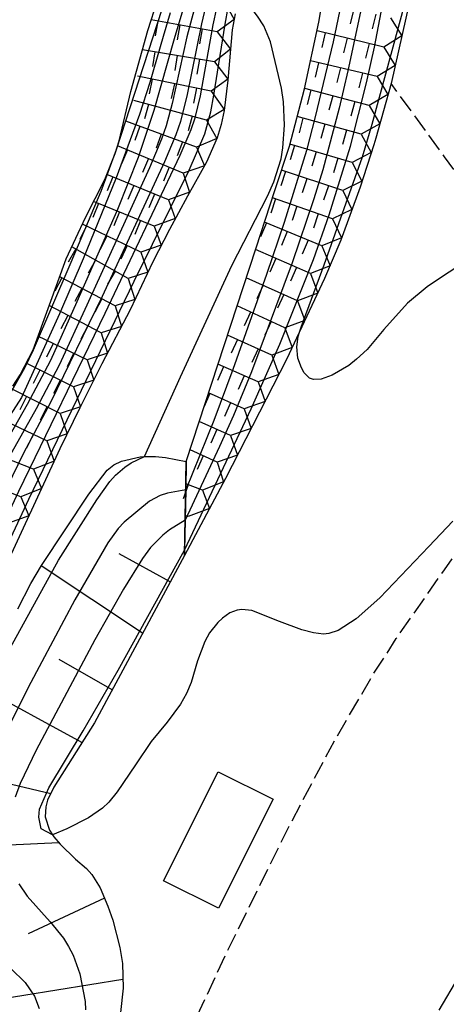
# Model space of a CAD drawing. Extents: x -12000 to -10000, y 82500 to 84000.
# Drawn here: x -10570 to -10535, y 82803 to 82885 of the extents above; entities that cross this region are included whole.
import ezdxf

# ---------------------------------------------------------------- set-up
doc = ezdxf.new("R2010")
doc.units = 0
doc.linetypes.add('210600', pattern=[2, 1.5, -0.5])
for name, color, linetype in [('2106000', 3, '210600'), ('3001000', 4, 'Continuous'), ('6101110', 6, 'Continuous'), ('6101121', 6, 'Continuous'), ('6101990', 6, 'Continuous'), ('7101000', 2, 'Continuous'), ('7101001', 8, 'Continuous'), ('7102000', 6, 'Continuous'), ('7102001', 8, 'Continuous'), ('7211111', 8, 'Continuous'), ('7211121', 8, 'Continuous'), ('7211990', 6, 'Continuous')]:
    doc.layers.add(name, color=color, linetype=linetype)

msp = doc.modelspace()

# ---------------------------------------------------------------- linework, layer by layer
at = {"layer": '2106000', "flags": 128}
msp.add_lwpolyline([(-10612.67, 82683.75), (-10611.09, 82686.08), (-10607.4, 82691.53), (-10604.72, 82695.98), (-10603.26, 82698.65), (-10600.58, 82704.09), (-10599.39, 82706.57), (-10589.36, 82727.45), (-10589.11, 82727.96), (-10582.12, 82742.21), (-10578.96, 82748.78), (-10576.14, 82754.85), (-10575.47, 82756.34), (-10571.18, 82765.92), (-10566.47, 82776.46), (-10564.05, 82782.07), (-10558.67, 82794.94), (-10555.4, 82802.37), (-10552.93, 82807.69), (-10547.68, 82818.33), (-10543.98, 82825.31), (-10540.8, 82830.75), (-10538.85, 82833.78), (-10534.86, 82839.5), (-10530.73, 82845.34), (-10527.65, 82849.69), (-10523.76, 82855.53), (-10525.45, 82859.06), (-10526.55, 82861.17), (-10528.66, 82864.87), (-10530.3, 82867.36), (-10531.58, 82869.32), (-10534.85, 82873.76), (-10536.17, 82875.59), (-10539.29, 82879.86)], dxfattribs=at)
at = {"layer": '3001000', "flags": 128}
msp.add_lwpolyline([(-10549.06, 82820.45), (-10553.59, 82811.4), (-10558.15, 82813.68), (-10553.62, 82822.73), (-10549.06, 82820.45)], close=True, dxfattribs=at)
at = {"layer": '6101110', "flags": 128}
msp.add_lwpolyline([(-10556.42, 82840.69), (-10563.89, 82826.79), (-10567.25, 82821.44), (-10567.77, 82820.38), (-10567.93, 82819.83), (-10567.96, 82818.99), (-10567.61, 82817.89), (-10567.36, 82817.49), (-10567.25, 82817.32), (-10566.74, 82816.71), (-10565.45, 82815.49), (-10564.54, 82814.7), (-10564.09, 82814.19), (-10563.42, 82813.11), (-10562.77, 82811.57), (-10562.37, 82810.4), (-10561.77, 82808.14), (-10561.55, 82806.81), (-10561.51, 82804.78), (-10561.72, 82802.74)], dxfattribs=at)
at = {"layer": '6101121', "flags": 128}
for points in [[(-10570.23, 82836.26), (-10569.15, 82838.36), (-10568.28, 82839.86), (-10564.36, 82845.78), (-10562.83, 82847.77), (-10562.27, 82848.21), (-10561.64, 82848.52), (-10560.1, 82848.88), (-10559.74, 82848.89), (-10558.83, 82848.91), (-10557.98, 82848.82), (-10556.28, 82848.49), (-10556.32, 82846.12), (-10556.36, 82843.62), (-10556.41, 82841.12), (-10556.42, 82840.69)], [(-10535.3, 82802.95), (-10532.04, 82808.48)]]:
    msp.add_lwpolyline(points, dxfattribs=at)
at = {"layer": '6101990', "flags": 128}
for points in [[(-10557.6, 82838.49), (-10561.84, 82840.83)], [(-10559.89, 82834.23), (-10568.3, 82839.82)], [(-10562.42, 82829.54), (-10566.8, 82832.05)], [(-10564.92, 82825.15), (-10573.67, 82829.91)], [(-10567.51, 82820.9), (-10571.84, 82821.93)], [(-10566.85, 82816.84), (-10578.03, 82816.3)], [(-10563.05, 82812.25), (-10569.37, 82809.29)], [(-10561.52, 82805.49), (-10572.52, 82803.73)]]:
    msp.add_lwpolyline(points, dxfattribs=at)
at = {"layer": '7101000', "flags": 128}
msp.add_lwpolyline([(-10559.74, 82848.89), (-10556.75, 82855.51), (-10552.5, 82864.76), (-10549.54, 82870.51), (-10549, 82871.69), (-10548.41, 82873.6), (-10548.25, 82874.52), (-10548.11, 82876.39), (-10548.21, 82878.32), (-10548.38, 82879.46), (-10549.29, 82883.31), (-10549.84, 82884.63), (-10550.35, 82885.44), (-10551.73, 82887.23)], dxfattribs=at)
at = {"layer": '7101001', "flags": 128}
for points in [[(-10594.4, 82803.09), (-10590.48, 82808.95), (-10588.75, 82811.67), (-10585.45, 82817.12), (-10584.3, 82819.24), (-10583.67, 82820.61), (-10582.42, 82823.62), (-10579.41, 82831.6), (-10578.42, 82834.7), (-10577.62, 82836.8), (-10575.85, 82840.92), (-10574.52, 82843.78), (-10572.09, 82848.59), (-10569.44, 82853.25), (-10567.51, 82856.89), (-10565.32, 82861.75), (-10561.95, 82869.43), (-10560.24, 82873.75), (-10558.92, 82877.64), (-10557.25, 82883.59), (-10556.19, 82887.12)], [(-10577.46, 82818.74), (-10574.66, 82825.24), (-10573.39, 82828.05), (-10571.47, 82831.94), (-10566.87, 82840.3), (-10563.7, 82845.31), (-10562.61, 82846.82), (-10562.15, 82847.34), (-10561.37, 82848.01), (-10560.83, 82848.36), (-10559.74, 82848.89)]]:
    msp.add_lwpolyline(points, dxfattribs=at)
at = {"layer": '7102000', "flags": 128}
for points in [[(-10530.3, 82867.36), (-10532.71, 82865.37), (-10535.35, 82863.61), (-10536.29, 82862.97), (-10537.92, 82861.62), (-10539.88, 82859.45), (-10541.27, 82857.79), (-10542.14, 82856.97), (-10542.8, 82856.46), (-10544.18, 82855.65), (-10545.08, 82855.31), (-10545.73, 82855.28), (-10546.04, 82855.4), (-10546.48, 82855.85), (-10546.71, 82856.26), (-10547.01, 82857.07), (-10547.09, 82858.01), (-10546.98, 82858.86), (-10546.86, 82859.29)], [(-10534.15, 82843.52), (-10536.14, 82841.43), (-10540.22, 82837.17), (-10542.18, 82835.42), (-10543.67, 82834.46), (-10544.44, 82834.2), (-10544.89, 82834.15), (-10545.73, 82834.25), (-10546.69, 82834.5), (-10548.55, 82835.21), (-10550.82, 82836.12), (-10551.66, 82836.21), (-10552.06, 82836.15), (-10552.66, 82835.91), (-10553.26, 82835.49), (-10553.65, 82835.12), (-10554.34, 82834.25), (-10554.74, 82833.54), (-10555.34, 82831.94), (-10555.87, 82830.13), (-10556.25, 82829.22), (-10556.74, 82828.34), (-10557.85, 82826.85), (-10559.18, 82825.23), (-10560.49, 82823.3), (-10561.99, 82821.07), (-10562.68, 82820.2), (-10563.21, 82819.71), (-10564.38, 82818.91), (-10566.17, 82817.99), (-10567.36, 82817.49)]]:
    msp.add_lwpolyline(points, dxfattribs=at)
at = {"layer": '7102001', "flags": 128}
for points in [[(-10546.86, 82859.29), (-10546.75, 82859.64), (-10544.83, 82864.8), (-10541.65, 82873.76), (-10540.84, 82876.47), (-10538.05, 82886.76), (-10537.42, 82890.24), (-10537.18, 82891.97), (-10536.99, 82894.5), (-10537, 82896.01), (-10537.28, 82898.59), (-10537.52, 82899.8), (-10538.1, 82901.97), (-10538.4, 82902.84), (-10539.03, 82904.24), (-10539.8, 82905.42), (-10540.31, 82906), (-10541.07, 82906.65), (-10541.87, 82907.19), (-10544.02, 82908.48), (-10550.4, 82912.05)], [(-10542.13, 82892.75), (-10544.09, 82883.3), (-10545.57, 82877.1), (-10546.31, 82874.3), (-10548.14, 82868.32), (-10549.61, 82863.99), (-10552.4, 82856.12), (-10553.98, 82851.88), (-10556.32, 82846.12), (-10557.82, 82845.85), (-10558.44, 82845.67), (-10559.31, 82845.2), (-10561.42, 82843.45), (-10561.92, 82842.93), (-10562.78, 82841.73), (-10565.52, 82837), (-10569.17, 82830.13), (-10570.95, 82826.58)], [(-10567.36, 82817.49), (-10568.3, 82817.98), (-10568.49, 82818.97), (-10568.45, 82819.63), (-10567.68, 82821.41), (-10564.82, 82826.12), (-10561.91, 82831.16), (-10556.41, 82841.12), (-10550.88, 82852.86), (-10548.51, 82858.23), (-10545.72, 82865.26), (-10544.41, 82868.96), (-10542.65, 82874.66), (-10541.32, 82879.91), (-10540.67, 82882.88), (-10538.87, 82892.32)], [(-10540.67, 82891.25), (-10542.86, 82880.9), (-10543.59, 82877.8), (-10544.95, 82872.69), (-10545.69, 82870.28), (-10547.48, 82864.98), (-10550.85, 82855.93), (-10552.35, 82852.3), (-10553.51, 82849.73), (-10556.36, 82843.62), (-10557.67, 82842.8), (-10558.22, 82842.36), (-10559.23, 82841.33), (-10559.9, 82840.43), (-10561.47, 82837.89), (-10563.85, 82833.67), (-10568.72, 82824.51), (-10570.04, 82821.76), (-10570.46, 82820.63)], [(-10555.3, 82887.17), (-10556.23, 82883.74), (-10557.44, 82878.2), (-10557.93, 82876.33), (-10558.32, 82875.24), (-10559.33, 82872.85), (-10564.51, 82861.47), (-10566.8, 82856.49), (-10568.71, 82852.85), (-10570.98, 82848.8), (-10574.03, 82842.63), (-10576.19, 82837.76), (-10577.17, 82835.35), (-10580.02, 82827.56), (-10582.6, 82820.86), (-10583.54, 82818.76), (-10588.62, 82809.85), (-10592.13, 82803.96), (-10593.18, 82802.18)], [(-10591.12, 82802.9), (-10589.42, 82805.61), (-10583.18, 82817.84), (-10581.58, 82821.37), (-10580.54, 82823.94), (-10576.36, 82834.71), (-10574.99, 82838.04), (-10572.54, 82843.51), (-10569.74, 82849.19), (-10567.51, 82853.4), (-10563.23, 82862.21), (-10558.04, 82873.37), (-10557.11, 82875.61), (-10556.72, 82876.73), (-10556.19, 82878.81), (-10554.98, 82884.8), (-10554.64, 82886.23)], [(-10588.36, 82802.77), (-10581.6, 82817.91), (-10575.27, 82832.63), (-10569.34, 82845.35), (-10560.6, 82863.45), (-10556.04, 82872.66), (-10554.74, 82875.67), (-10554.24, 82877.49), (-10553.98, 82878.88), (-10553.05, 82884.79), (-10552.8, 82886.15)], [(-10557.6, 82885.72), (-10558.18, 82883.75), (-10559.29, 82879.93), (-10560.16, 82877.27), (-10562.08, 82872.02), (-10564.82, 82865.31), (-10566.78, 82860.73), (-10569.94, 82853.78), (-10570.88, 82852.33), (-10572.77, 82849.12), (-10574.56, 82845.77), (-10577.42, 82840), (-10578.62, 82837.46), (-10579.49, 82835.19), (-10580.61, 82831.2), (-10582.25, 82826.14), (-10583.78, 82822.3), (-10584.74, 82820.28), (-10585.86, 82818.23), (-10588.27, 82814.3), (-10591.72, 82809.22), (-10595.33, 82804.27), (-10596.27, 82802.8)], [(-10589.98, 82802.18), (-10583.45, 82815.43), (-10581.97, 82818.53), (-10579.61, 82824.07), (-10576.8, 82831.25), (-10575.92, 82833.72), (-10570.15, 82846.02), (-10562.99, 82860.8), (-10556.77, 82873.91), (-10555.87, 82876.03), (-10555.52, 82877.01), (-10555.09, 82878.84), (-10554.04, 82884.71), (-10553.74, 82886.11)], [(-10558.29, 82886), (-10562.08, 82874.34), (-10563.37, 82870.9), (-10565.85, 82865), (-10568.98, 82857.72), (-10569.69, 82856.22), (-10571, 82853.94), (-10572.95, 82850.79), (-10574.27, 82848.43), (-10575.8, 82845.48), (-10578.68, 82839.43), (-10579.63, 82837.22), (-10580.75, 82833.99), (-10580.98, 82832.62), (-10581.28, 82830.5), (-10583.54, 82823.64)], [(-10570.16, 82813.42), (-10569.47, 82812.41), (-10567.55, 82810.28), (-10566.46, 82808.93), (-10566.03, 82808.24), (-10565.66, 82807.51), (-10565.09, 82805.96), (-10564.65, 82803.66), (-10564.62, 82802.97)], [(-10570.81, 82806.4), (-10569.62, 82805.25), (-10568.87, 82804.1), (-10568.48, 82803.09)]]:
    msp.add_lwpolyline(points, dxfattribs=at)
at = {"layer": '7211111', "flags": 128}
for points in [[(-10537.76, 82886.64), (-10539.29, 82879.86), (-10540.56, 82875.32), (-10540.72, 82874.77), (-10541.86, 82871.24), (-10543.46, 82866.85), (-10544.8, 82863.67), (-10547.96, 82856.94), (-10553.01, 82847.07), (-10556.42, 82840.69)], [(-10552.21, 82885.63), (-10552.46, 82884.3), (-10552.83, 82880.13), (-10553.13, 82877.6), (-10553.38, 82876.44), (-10553.72, 82875.35), (-10554.6, 82873.33), (-10556.18, 82870.49), (-10557.66, 82867.74), (-10559.05, 82865.06), (-10560.93, 82861.06), (-10563.26, 82856.58), (-10565.09, 82852.94), (-10566.77, 82849.54), (-10574.72, 82832.35), (-10576.27, 82828.79), (-10578.87, 82822.3), (-10580.63, 82818.18), (-10581.84, 82815.55), (-10584.77, 82809.66), (-10588.36, 82802.77)]]:
    msp.add_lwpolyline(points, dxfattribs=at)
at = {"layer": '7211121', "flags": 128}
for points in [[(-10556.42, 82840.69), (-10556.28, 82848.49), (-10550.48, 82866.21), (-10548.92, 82870.98), (-10547.71, 82874.66), (-10546.46, 82879.41), (-10545.27, 82884.94), (-10544.54, 82889.34)], [(-10570.66, 82854.74), (-10570.04, 82855.67), (-10568.98, 82857.76), (-10567.62, 82861.48), (-10566.23, 82865.29), (-10564.63, 82868.74), (-10563.03, 82871.89), (-10562.17, 82874.04), (-10561.84, 82875.1), (-10560.86, 82879.19), (-10559.45, 82884.25), (-10558.66, 82886.74)]]:
    msp.add_lwpolyline(points, dxfattribs=at)
at = {"layer": '7211990', "flags": 128}
for points in [[(-10553.18, 82886.76), (-10552.3, 82885.17), (-10553.72, 82884.15)], [(-10542.38, 82886.04), (-10542.67, 82884.82)], [(-10540.56, 82885.6), (-10540.85, 82884.38)], [(-10553.72, 82884.15), (-10559.17, 82885.14)], [(-10558.64, 82885.04), (-10558.86, 82883.81)], [(-10556.8, 82884.71), (-10557.02, 82883.48)], [(-10539.34, 82885.31), (-10538.4, 82883.8), (-10539.89, 82882.87)], [(-10554.95, 82884.38), (-10555.17, 82883.14)], [(-10553.72, 82884.15), (-10552.6, 82882.69), (-10553.94, 82881.65)], [(-10539.89, 82882.87), (-10545.42, 82884.22)], [(-10544.75, 82884.06), (-10545.04, 82882.85)], [(-10542.93, 82883.61), (-10543.22, 82882.4)], [(-10541.11, 82883.17), (-10541.4, 82881.96)], [(-10553.94, 82881.65), (-10559.89, 82882.66)], [(-10558.87, 82882.49), (-10559.08, 82881.26)], [(-10557.03, 82882.17), (-10557.23, 82880.94)], [(-10539.89, 82882.87), (-10538.95, 82881.36), (-10540.44, 82880.43)], [(-10555.18, 82881.86), (-10555.39, 82880.63)], [(-10553.94, 82881.65), (-10552.82, 82880.2), (-10554.2, 82879.21)], [(-10540.44, 82880.43), (-10545.96, 82881.74)], [(-10545.31, 82881.58), (-10545.59, 82880.37)], [(-10554.2, 82879.21), (-10560.32, 82880.46)], [(-10543.48, 82881.15), (-10543.77, 82879.93)], [(-10541.66, 82880.71), (-10541.95, 82879.5)], [(-10540.44, 82880.43), (-10539.55, 82878.93), (-10541.1, 82878.04)], [(-10559.09, 82880.21), (-10559.34, 82878.99)], [(-10557.26, 82879.83), (-10557.51, 82878.61)], [(-10555.42, 82879.46), (-10555.67, 82878.23)], [(-10554.2, 82879.21), (-10553.12, 82877.71), (-10554.58, 82876.82)], [(-10541.1, 82878.04), (-10546.45, 82879.45)], [(-10545.93, 82879.31), (-10546.25, 82878.1)], [(-10544.12, 82878.84), (-10544.44, 82877.63)], [(-10554.58, 82876.82), (-10560.62, 82878.44)], [(-10559.41, 82878.12), (-10559.73, 82876.91)], [(-10542.3, 82878.36), (-10542.62, 82877.15)], [(-10541.1, 82878.04), (-10540.23, 82876.52), (-10541.77, 82875.65)], [(-10557.6, 82877.63), (-10557.92, 82876.42)], [(-10555.41, 82874.58), (-10561.28, 82876.74)], [(-10555.79, 82877.14), (-10556.11, 82875.93)], [(-10554.58, 82876.82), (-10553.74, 82875.3), (-10555.41, 82874.58)], [(-10541.77, 82875.65), (-10547.07, 82877.11)], [(-10546.59, 82876.98), (-10546.92, 82875.77)], [(-10544.78, 82876.48), (-10545.11, 82875.28)], [(-10560.11, 82876.31), (-10560.54, 82875.13)], [(-10558.35, 82875.66), (-10558.78, 82874.49)], [(-10542.97, 82875.98), (-10543.3, 82874.78)], [(-10541.77, 82875.65), (-10540.93, 82874.12), (-10542.51, 82873.29)], [(-10556.59, 82875.01), (-10557.02, 82873.84)], [(-10542.51, 82873.29), (-10547.67, 82874.83)], [(-10547.3, 82874.72), (-10547.66, 82873.52)], [(-10556.53, 82872.41), (-10561.97, 82874.69)], [(-10561.14, 82874.35), (-10561.63, 82873.2)], [(-10555.41, 82874.58), (-10554.77, 82873.02), (-10556.53, 82872.41)], [(-10545.51, 82874.19), (-10545.86, 82872.99)], [(-10559.41, 82873.62), (-10559.9, 82872.47)], [(-10543.71, 82873.65), (-10544.07, 82872.45)], [(-10542.51, 82873.29), (-10541.7, 82871.75), (-10543.29, 82870.96)], [(-10557.74, 82870.21), (-10562.86, 82872.31)], [(-10557.68, 82872.9), (-10558.17, 82871.74)], [(-10556.53, 82872.41), (-10555.99, 82870.84), (-10557.74, 82870.21)], [(-10548.03, 82872.55), (-10548.43, 82871.37)], [(-10543.29, 82870.96), (-10548.37, 82872.66)], [(-10562.37, 82872.1), (-10562.84, 82870.95)], [(-10546.26, 82871.95), (-10546.65, 82870.77)], [(-10560.63, 82871.39), (-10561.11, 82870.24)], [(-10558.9, 82870.68), (-10559.37, 82869.53)], [(-10544.48, 82871.36), (-10544.88, 82870.17)], [(-10543.29, 82870.96), (-10542.54, 82869.39), (-10544.14, 82868.63)], [(-10563.55, 82869.9), (-10564.03, 82868.74)], [(-10558.93, 82868.01), (-10563.96, 82870.06)], [(-10557.74, 82870.21), (-10557.18, 82868.64), (-10558.93, 82868.01)], [(-10548.86, 82870.28), (-10549.27, 82869.1)], [(-10544.14, 82868.63), (-10549.12, 82870.37)], [(-10561.82, 82869.19), (-10562.29, 82868.03)], [(-10547.09, 82869.66), (-10547.5, 82868.48)], [(-10545.32, 82869.04), (-10545.73, 82867.86)], [(-10560.05, 82865.86), (-10564.88, 82868.19)], [(-10560.08, 82868.48), (-10560.55, 82867.32)], [(-10549.63, 82868.29), (-10550.11, 82867.14)], [(-10545.02, 82866.37), (-10549.78, 82868.35)], [(-10544.14, 82868.63), (-10543.39, 82867.04), (-10545.02, 82866.37)], [(-10564.55, 82868.03), (-10565.09, 82866.91)], [(-10558.93, 82868.01), (-10558.34, 82866.43), (-10560.05, 82865.86)], [(-10547.9, 82867.57), (-10548.38, 82866.42)], [(-10562.86, 82867.22), (-10563.4, 82866.09)], [(-10546.17, 82866.85), (-10546.65, 82865.69)], [(-10565.44, 82866.12), (-10566.06, 82865.03)], [(-10561.08, 82863.67), (-10565.76, 82866.3)], [(-10561.17, 82866.4), (-10561.71, 82865.28)], [(-10560.05, 82865.86), (-10559.46, 82864.19), (-10561.08, 82863.67)], [(-10545.98, 82864.09), (-10550.53, 82866.08)], [(-10545.02, 82866.37), (-10544.35, 82864.73), (-10545.98, 82864.09)], [(-10563.81, 82865.2), (-10564.42, 82864.11)], [(-10548.85, 82865.34), (-10549.35, 82864.2)], [(-10562.17, 82864.28), (-10562.79, 82863.19)], [(-10547.13, 82864.59), (-10547.63, 82863.44)], [(-10545.98, 82864.09), (-10545.37, 82862.45), (-10547.04, 82861.83)], [(-10566.59, 82863.73), (-10567.17, 82862.63)], [(-10562.17, 82861.39), (-10566.76, 82863.82)], [(-10561.08, 82863.67), (-10560.53, 82861.93), (-10562.17, 82861.39)], [(-10547.04, 82861.83), (-10551.29, 82863.73)], [(-10564.93, 82862.85), (-10565.52, 82861.75)], [(-10549.9, 82863.11), (-10550.41, 82861.97)], [(-10563.28, 82861.97), (-10563.86, 82860.87)], [(-10548.19, 82862.34), (-10548.7, 82861.2)], [(-10547.04, 82861.83), (-10546.44, 82860.19), (-10548.1, 82859.58)], [(-10563.33, 82859.16), (-10567.64, 82861.42)], [(-10562.17, 82861.39), (-10561.64, 82859.69), (-10563.33, 82859.16)], [(-10548.1, 82859.58), (-10552.06, 82861.4)], [(-10550.94, 82860.88), (-10551.46, 82859.75)], [(-10566.1, 82860.61), (-10566.67, 82859.5)], [(-10549.24, 82860.1), (-10549.76, 82858.97)], [(-10564.43, 82859.74), (-10565.01, 82858.63)], [(-10548.1, 82859.58), (-10547.5, 82857.93), (-10549.17, 82857.31)], [(-10564.49, 82856.91), (-10568.57, 82858.88)], [(-10563.33, 82859.16), (-10562.79, 82857.47), (-10564.49, 82856.91)], [(-10549.17, 82857.31), (-10552.85, 82858.97)], [(-10552.02, 82858.6), (-10552.54, 82857.46)], [(-10567.3, 82858.27), (-10567.85, 82857.14)], [(-10550.31, 82857.83), (-10550.83, 82856.69)], [(-10565.62, 82857.45), (-10566.16, 82856.33)], [(-10564.49, 82856.91), (-10563.93, 82855.24), (-10565.61, 82854.68)], [(-10549.17, 82857.31), (-10548.6, 82855.69), (-10550.32, 82855.08)], [(-10565.61, 82854.68), (-10569.55, 82856.64)], [(-10568.41, 82856.07), (-10568.96, 82854.95)], [(-10553.17, 82856.35), (-10553.68, 82855.21)], [(-10550.32, 82855.08), (-10553.64, 82856.56)], [(-10566.73, 82855.24), (-10567.28, 82854.12)], [(-10551.46, 82855.59), (-10551.97, 82854.45)], [(-10566.72, 82852.46), (-10570.81, 82854.54)], [(-10565.61, 82854.68), (-10565.05, 82853.01), (-10566.72, 82852.46)], [(-10550.32, 82855.08), (-10549.74, 82853.46), (-10551.46, 82852.85)], [(-10569.51, 82853.87), (-10570.07, 82852.76)], [(-10554.31, 82854.12), (-10554.82, 82852.98)], [(-10551.46, 82852.85), (-10554.42, 82854.17)], [(-10567.83, 82853.02), (-10568.4, 82851.91)], [(-10552.6, 82853.36), (-10553.11, 82852.22)], [(-10551.46, 82852.85), (-10550.88, 82851.23), (-10552.59, 82850.63)], [(-10567.84, 82850.19), (-10572.44, 82852.38)], [(-10566.72, 82852.46), (-10566.16, 82850.77), (-10567.84, 82850.19)], [(-10552.59, 82850.63), (-10555.2, 82851.79)], [(-10553.74, 82851.14), (-10554.24, 82849.99)], [(-10568.97, 82850.73), (-10569.51, 82849.6)], [(-10567.84, 82850.19), (-10567.24, 82848.52), (-10568.93, 82847.84)], [(-10552.59, 82850.63), (-10552.02, 82849.01), (-10553.72, 82848.42)], [(-10568.93, 82847.84), (-10574.02, 82849.83)], [(-10553.72, 82848.42), (-10555.96, 82849.46)], [(-10554.86, 82848.95), (-10555.38, 82847.81)], [(-10568.93, 82847.84), (-10568.29, 82846.25), (-10569.98, 82845.56)], [(-10553.72, 82848.42), (-10553.17, 82846.79), (-10554.93, 82846.11)], [(-10569.98, 82845.56), (-10575.2, 82847.55)], [(-10556.1, 82846.54), (-10556.53, 82845.37)], [(-10554.93, 82846.11), (-10556.31, 82846.62)], [(-10554.93, 82846.11), (-10554.34, 82844.58), (-10556.1, 82843.91)], [(-10569.98, 82845.56), (-10569.34, 82843.98), (-10571.01, 82843.35)], [(-10556.1, 82843.91), (-10556.36, 82844)]]:
    msp.add_lwpolyline(points, dxfattribs=at)

doc.saveas('drawing.dxf')
